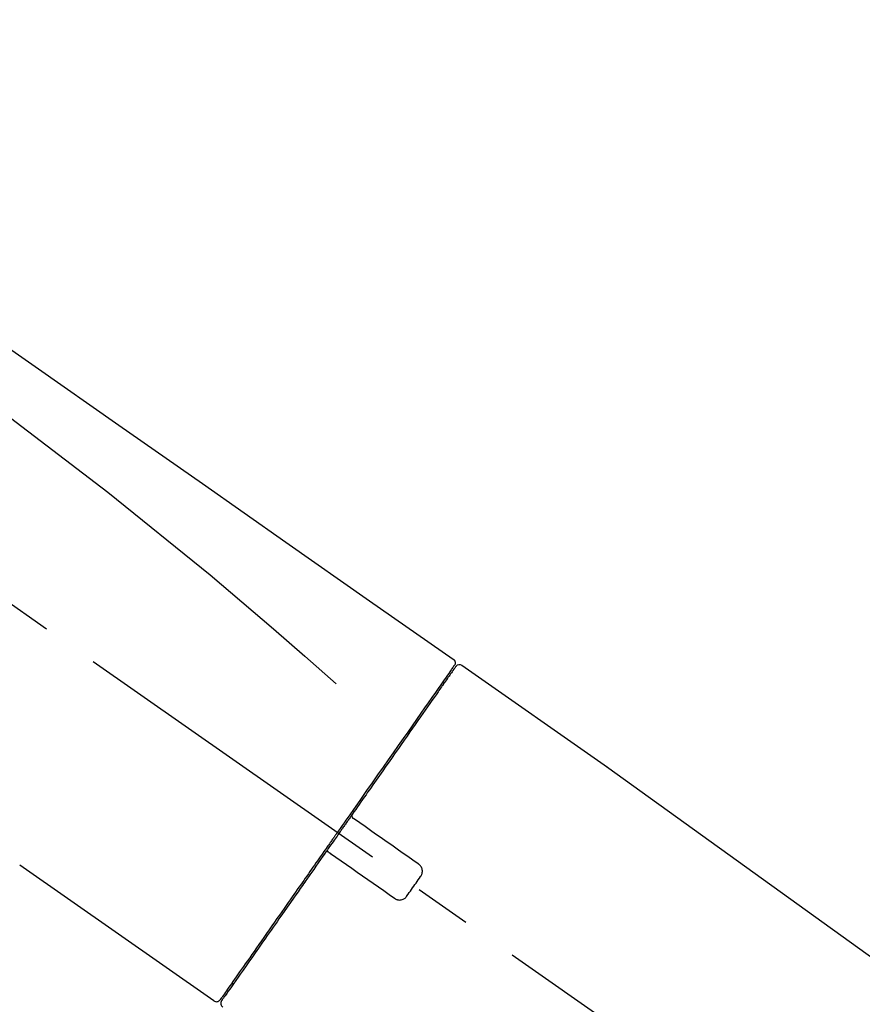
# Model space of a CAD drawing. Extents: x 27948 to 54421, y -11045 to -2175.
# Drawn here: x 47873 to 47966, y -7973 to -7865 of the extents above; entities that cross this region are included whole.
import ezdxf

# ---------------------------------------------------------------- set-up
doc = ezdxf.new("R2010")
doc.units = 0
doc.header["$LTSCALE"] = 50
doc.header["$MEASUREMENT"] = 0
doc.linetypes.add('CENTER2', pattern=[1.125, 0.75, -0.125, 0.125, -0.125])
doc.layers.get('0').update_dxf_attribs({"linetype": 'CONTINUOUS'})
doc.layers.get('DEFPOINTS').update_dxf_attribs({"color": 146, "linetype": 'CONTINUOUS'})
doc.layers.add('150-機器', color=8, linetype='CONTINUOUS')
doc.layers.add('166-寸法B', color=11, linetype='CONTINUOUS')
doc.styles.add('KH001', font='txt')
doc.dimstyles.new('KH1xx030', dxfattribs={"dimscale": 30, "dimtxt": 2, "dimasz": 0.6, "dimexe": 0.3, "dimexo": 1.2, "dimgap": 0.5, "dimtad": 3, "dimdec": 1, "dimdsep": 46, "dimlunit": 6, "dimtxsty": 'KH001', "dimblk": 'DOT', "dimcen": 1, "dimdle": 1, "dimclrd": 256, "dimclre": 256, "dimclrt": 256, "dimadec": 0, "dimazin": 0, "dimtfac": 1, "dimtdec": 1, "dimtix": 1, "dimtmove": 2, "dimatfit": 3, "dimldrblk": 'CLOSEDBLANK', "dimfxl": 1, "dimtolj": 1, "dimtzin": 0, "dimlwd": -1, "dimlwe": -1, "dimarcsym": 0})

# ---------------------------------------------------------------- blocks, each defined once
blk = doc.blocks.new('F402_D')
at = {"layer": '150-機器', "color": 13, "linetype": 'CENTER2'}
blk.add_line((0.34, 36.17), (-286.53, 237.04), dxfattribs=at)
at = {"layer": '150-機器', "color": 13, "linetype": 'Continuous'}
for p, q in [((-174.17, 186.36), (-158.16, 175.15)), ((-176.27, 184.49), (-176.11, 184.37)), ((-158.24, 175.21), (-38.21, 88.74)), ((-201.42, 149.44), (-222.76, 164.37)), ((-199.28, 151.28), (-199.44, 151.4))]:
    blk.add_line(p, q, dxfattribs=at)
for points in [[(-248.64, 238.5), (-239.45, 232.07), (-230.25, 225.63), (-221.06, 219.2), (-211.87, 212.76), (-202.68, 206.32), (-193.49, 199.89), (-184.3, 193.45), (-175.11, 187.02)], [(-247.92, 231.16), (-236.19, 222.7), (-224.54, 214.15), (-213.06, 205.38), (-201.83, 196.3), (-198.34, 193.33), (-194.86, 190.34), (-191.41, 187.33), (-187.96, 184.3)], [(-175.06, 186.25), (-175.07, 186.23), (-175.09, 186.21), (-175.1, 186.19), (-175.12, 186.17), (-175.15, 186.11), (-175.18, 186.06), (-175.22, 186.01), (-175.26, 185.96)], [(-175.11, 187.02), (-175.1, 187.01), (-175.09, 187), (-175.08, 187), (-175.07, 186.99), (-175.05, 186.97), (-175.03, 186.96), (-175.01, 186.94), (-175, 186.92), (-174.97, 186.89), (-174.95, 186.86), (-174.94, 186.83), (-174.92, 186.79), (-174.91, 186.76), (-174.9, 186.72), (-174.89, 186.69), (-174.89, 186.65), (-174.89, 186.62), (-174.89, 186.6), (-174.89, 186.57), (-174.9, 186.55), (-174.9, 186.54), (-174.9, 186.53), (-174.9, 186.51), (-174.91, 186.5)], [(-174.91, 186.5), (-174.9, 186.5), (-174.9, 186.5), (-174.9, 186.5), (-174.89, 186.5), (-174.86, 186.48), (-174.89, 186.43), (-174.97, 186.35), (-175.06, 186.25)], [(-175.11, 186.14), (-175.12, 186.13), (-175.13, 186.12), (-175.14, 186.11), (-175.14, 186.1), (-175.19, 186.03), (-175.23, 185.97), (-175.28, 185.9), (-175.32, 185.84), (-175.46, 185.64), (-175.6, 185.44), (-175.74, 185.25), (-175.88, 185.05), (-176.17, 184.63), (-176.47, 184.2), (-176.77, 183.78), (-177.06, 183.36), (-177.46, 182.79), (-177.86, 182.22), (-178.26, 181.65), (-178.65, 181.08), (-179.14, 180.39), (-179.63, 179.7), (-180.11, 179), (-180.6, 178.31), (-181.15, 177.52), (-181.71, 176.72), (-182.26, 175.93), (-182.82, 175.14), (-183.42, 174.28), (-184.02, 173.42), (-184.62, 172.56), (-185.23, 171.7), (-185.64, 171.1), (-186.06, 170.5), (-186.48, 169.91), (-186.9, 169.31), (-187.11, 169.01), (-187.32, 168.71), (-187.53, 168.41), (-187.74, 168.11)], [(-174.82, 186.21), (-174.82, 186.21), (-174.82, 186.21), (-174.82, 186.21), (-174.82, 186.21), (-174.82, 186.21), (-174.82, 186.21), (-174.82, 186.21), (-174.83, 186.2), (-174.83, 186.19), (-174.84, 186.19), (-174.84, 186.18), (-174.85, 186.17), (-174.94, 186.04), (-175.03, 185.91), (-175.13, 185.77), (-175.22, 185.64), (-175.3, 185.52), (-175.39, 185.4), (-175.48, 185.27), (-175.56, 185.15), (-175.61, 185.09), (-175.65, 185.03), (-175.69, 184.97), (-175.73, 184.91), (-175.84, 184.76), (-175.94, 184.61), (-176.05, 184.46), (-176.15, 184.31), (-176.21, 184.22), (-176.27, 184.13), (-176.34, 184.05), (-176.4, 183.96)], [(-176.4, 183.96), (-176.49, 183.83), (-176.58, 183.7), (-176.67, 183.57), (-176.76, 183.43), (-176.99, 183.11), (-177.21, 182.8), (-177.44, 182.48), (-177.66, 182.16), (-177.92, 181.79), (-178.18, 181.42), (-178.44, 181.05), (-178.69, 180.68), (-178.99, 180.26), (-179.28, 179.85), (-179.57, 179.43), (-179.86, 179.01), (-180.18, 178.56), (-180.5, 178.11), (-180.81, 177.65), (-181.13, 177.2), (-181.48, 176.71), (-181.82, 176.22), (-182.16, 175.73), (-182.5, 175.24), (-182.86, 174.72), (-183.22, 174.21), (-183.58, 173.7), (-183.94, 173.18), (-184.13, 172.91), (-184.32, 172.64), (-184.51, 172.38), (-184.69, 172.11), (-184.88, 171.84), (-185.07, 171.57), (-185.26, 171.31), (-185.44, 171.04), (-185.63, 170.77), (-185.82, 170.5), (-186.02, 170.22), (-186.21, 169.95)], [(-186.21, 169.95), (-186.23, 169.92), (-186.25, 169.89), (-186.27, 169.86), (-186.29, 169.83), (-186.33, 169.77), (-186.37, 169.71), (-186.41, 169.66), (-186.45, 169.6), (-186.52, 169.51), (-186.58, 169.42), (-186.64, 169.33), (-186.7, 169.24), (-186.76, 169.16), (-186.82, 169.07), (-186.89, 168.98), (-186.95, 168.89), (-187.01, 168.8), (-187.07, 168.71), (-187.13, 168.63), (-187.2, 168.54), (-187.26, 168.45), (-187.32, 168.36), (-187.38, 168.27), (-187.44, 168.18), (-187.53, 168.06), (-187.61, 167.95), (-187.69, 167.83), (-187.78, 167.71), (-187.88, 167.56), (-187.98, 167.41), (-188.09, 167.27), (-188.19, 167.12), (-188.31, 166.94), (-188.44, 166.76), (-188.56, 166.59), (-188.69, 166.41), (-188.77, 166.29), (-188.85, 166.18), (-188.93, 166.06), (-189.01, 165.94), (-189.06, 165.88), (-189.1, 165.82), (-189.14, 165.76), (-189.18, 165.71)], [(-186.21, 169.95), (-186.22, 169.94), (-186.22, 169.93), (-186.23, 169.92), (-186.23, 169.91), (-186.24, 169.9), (-186.24, 169.9), (-186.24, 169.89), (-186.25, 169.88), (-186.25, 169.86), (-186.25, 169.85), (-186.26, 169.83), (-186.26, 169.82), (-186.26, 169.81), (-186.26, 169.81), (-186.26, 169.8), (-186.26, 169.8), (-186.26, 169.79), (-186.26, 169.78), (-186.26, 169.77), (-186.26, 169.76), (-186.26, 169.76), (-186.26, 169.75), (-186.26, 169.75), (-186.26, 169.74), (-186.26, 169.73), (-186.25, 169.71), (-186.25, 169.7), (-186.25, 169.68), (-186.24, 169.67), (-186.24, 169.67), (-186.23, 169.66), (-186.23, 169.65), (-186.22, 169.63), (-186.21, 169.61), (-186.2, 169.6), (-186.19, 169.58), (-186.18, 169.57), (-186.17, 169.57), (-186.17, 169.56), (-186.16, 169.55), (-186.15, 169.55), (-186.14, 169.54), (-186.14, 169.54), (-186.13, 169.53)], [(-185.97, 169.42), (-185.97, 169.42), (-185.97, 169.42), (-185.97, 169.42), (-185.97, 169.42), (-185.98, 169.43), (-185.98, 169.43), (-185.98, 169.43), (-185.99, 169.43), (-185.99, 169.44), (-186, 169.44), (-186, 169.44), (-186.01, 169.45), (-186.01, 169.45), (-186.02, 169.45), (-186.02, 169.46), (-186.03, 169.46), (-186.03, 169.47), (-186.04, 169.47), (-186.05, 169.47), (-186.05, 169.48), (-186.06, 169.48), (-186.06, 169.49), (-186.07, 169.49), (-186.08, 169.5), (-186.08, 169.5), (-186.09, 169.5), (-186.09, 169.51), (-186.1, 169.51), (-186.1, 169.51), (-186.11, 169.52), (-186.11, 169.52), (-186.11, 169.52), (-186.12, 169.52), (-186.12, 169.52), (-186.12, 169.53), (-186.12, 169.53), (-186.12, 169.53), (-186.12, 169.53), (-186.12, 169.53), (-186.13, 169.53), (-186.13, 169.53), (-186.13, 169.53), (-186.13, 169.53), (-186.13, 169.53)], [(-178.94, 164.5), (-179.53, 164.91), (-180.11, 165.32), (-180.7, 165.73), (-181.28, 166.14), (-181.87, 166.55), (-182.46, 166.96), (-183.04, 167.37), (-183.63, 167.78), (-184.21, 168.19), (-184.8, 168.6), (-185.38, 169.01), (-185.97, 169.42)], [(-187.86, 167.94), (-187.87, 167.93), (-187.88, 167.92), (-187.88, 167.9), (-187.89, 167.89), (-187.92, 167.86), (-187.94, 167.82), (-187.96, 167.79), (-187.99, 167.76), (-188.03, 167.7), (-188.07, 167.64), (-188.11, 167.58), (-188.15, 167.52), (-188.2, 167.45), (-188.26, 167.37), (-188.31, 167.29), (-188.36, 167.22), (-188.43, 167.12), (-188.5, 167.03), (-188.56, 166.93), (-188.63, 166.84), (-188.71, 166.72), (-188.79, 166.61), (-188.87, 166.5), (-188.95, 166.38), (-189.07, 166.21), (-189.19, 166.04), (-189.31, 165.87), (-189.43, 165.7), (-189.58, 165.48), (-189.73, 165.27), (-189.88, 165.05), (-190.03, 164.84), (-190.19, 164.61), (-190.35, 164.38), (-190.52, 164.14), (-190.68, 163.91), (-190.85, 163.67), (-191.02, 163.42), (-191.2, 163.17), (-191.37, 162.92), (-191.54, 162.68), (-191.72, 162.43), (-191.89, 162.18), (-192.07, 161.93), (-192.25, 161.67), (-192.44, 161.4), (-192.62, 161.14), (-192.8, 160.88), (-193.03, 160.56), (-193.25, 160.25), (-193.47, 159.93), (-193.69, 159.61), (-193.95, 159.24), (-194.21, 158.86), (-194.48, 158.48), (-194.74, 158.11), (-195.04, 157.69), (-195.33, 157.26), (-195.63, 156.84), (-195.92, 156.42), (-196.19, 156.04), (-196.46, 155.65), (-196.73, 155.27), (-197, 154.88), (-197.24, 154.54), (-197.48, 154.19), (-197.72, 153.85), (-197.96, 153.51), (-198.17, 153.21), (-198.38, 152.91), (-198.59, 152.62), (-198.8, 152.32), (-198.97, 152.07), (-199.14, 151.82), (-199.32, 151.57), (-199.49, 151.33), (-199.63, 151.13), (-199.77, 150.93), (-199.9, 150.74), (-200.04, 150.54), (-200.15, 150.38), (-200.26, 150.23), (-200.37, 150.07), (-200.48, 149.92), (-200.52, 149.85), (-200.56, 149.79), (-200.61, 149.72), (-200.69, 149.61), (-200.71, 149.59), (-200.72, 149.57), (-200.73, 149.55), (-200.73, 149.56), (-200.73, 149.56), (-200.73, 149.56), (-200.73, 149.56), (-200.73, 149.56)], [(-187.74, 168.11), (-187.75, 168.1), (-187.76, 168.09), (-187.77, 168.07), (-187.78, 168.06), (-187.79, 168.04), (-187.8, 168.03), (-187.81, 168.01), (-187.82, 168), (-187.83, 167.99), (-187.84, 167.97), (-187.85, 167.96), (-187.86, 167.94)], [(-189.18, 165.7), (-189.43, 165.34), (-189.69, 164.98), (-189.94, 164.62), (-190.19, 164.26), (-190.44, 163.9), (-190.69, 163.55), (-190.94, 163.19), (-191.19, 162.84), (-191.31, 162.66), (-191.43, 162.48), (-191.56, 162.31), (-191.68, 162.13), (-191.92, 161.79), (-192.16, 161.44), (-192.41, 161.1), (-192.65, 160.75), (-193, 160.25), (-193.35, 159.75), (-193.7, 159.25), (-194.05, 158.75), (-194.26, 158.45), (-194.47, 158.14), (-194.69, 157.84), (-194.9, 157.53), (-195.11, 157.23), (-195.33, 156.93), (-195.54, 156.62), (-195.75, 156.32), (-196.13, 155.78), (-196.5, 155.25), (-196.88, 154.71), (-197.25, 154.18), (-197.57, 153.73), (-197.88, 153.28), (-198.19, 152.83), (-198.51, 152.38), (-198.75, 152.03), (-199, 151.68), (-199.25, 151.33), (-199.49, 150.98), (-199.66, 150.73), (-199.83, 150.49), (-200, 150.25), (-200.17, 150), (-200.27, 149.87), (-200.36, 149.74), (-200.45, 149.61), (-200.54, 149.48), (-200.54, 149.47), (-200.55, 149.47), (-200.55, 149.46), (-200.56, 149.45), (-200.56, 149.45), (-200.56, 149.45), (-200.57, 149.44), (-200.57, 149.44), (-200.57, 149.44), (-200.56, 149.44), (-200.56, 149.45), (-200.56, 149.45)], [(-188.76, 165.77), (-188.76, 165.78), (-188.77, 165.78), (-188.77, 165.78), (-188.77, 165.78), (-188.78, 165.79), (-188.78, 165.79), (-188.79, 165.79), (-188.79, 165.79), (-188.8, 165.8), (-188.81, 165.8), (-188.82, 165.81), (-188.83, 165.81), (-188.83, 165.81), (-188.84, 165.81), (-188.84, 165.82), (-188.84, 165.82), (-188.85, 165.82), (-188.86, 165.82), (-188.87, 165.82), (-188.88, 165.83), (-188.89, 165.83), (-188.89, 165.83), (-188.9, 165.83), (-188.9, 165.83), (-188.91, 165.83), (-188.92, 165.83), (-188.93, 165.83), (-188.94, 165.83), (-188.95, 165.83), (-188.95, 165.83), (-188.96, 165.83), (-188.96, 165.83), (-188.99, 165.83), (-189.01, 165.83), (-189.03, 165.82), (-189.06, 165.82), (-189.08, 165.81), (-189.1, 165.8), (-189.11, 165.79), (-189.13, 165.77), (-189.14, 165.76), (-189.15, 165.74), (-189.17, 165.73), (-189.18, 165.71)], [(-188.76, 165.77), (-188.76, 165.77), (-188.76, 165.77), (-188.76, 165.77), (-188.76, 165.77), (-188.76, 165.77), (-188.75, 165.77), (-188.75, 165.77), (-188.75, 165.77), (-188.75, 165.77), (-188.75, 165.77), (-188.75, 165.77), (-188.75, 165.77), (-188.75, 165.76), (-188.74, 165.76), (-188.74, 165.76), (-188.74, 165.76), (-188.73, 165.75), (-188.72, 165.75), (-188.72, 165.74), (-188.71, 165.74), (-188.7, 165.73), (-188.7, 165.73), (-188.69, 165.72), (-188.68, 165.72), (-188.68, 165.72), (-188.67, 165.71), (-188.66, 165.71), (-188.66, 165.7), (-188.65, 165.7), (-188.65, 165.7), (-188.64, 165.69), (-188.64, 165.69), (-188.63, 165.68), (-188.63, 165.68), (-188.62, 165.68), (-188.62, 165.67), (-188.61, 165.67), (-188.61, 165.67), (-188.61, 165.67), (-188.6, 165.67), (-188.6, 165.66), (-188.6, 165.66), (-188.6, 165.66), (-188.6, 165.66)], [(-188.6, 165.66), (-188.01, 165.25), (-187.43, 164.84), (-186.84, 164.43), (-186.26, 164.02), (-185.67, 163.61), (-185.09, 163.2), (-184.5, 162.79), (-183.92, 162.38), (-183.33, 161.97), (-182.75, 161.56), (-182.16, 161.15), (-181.57, 160.74)], [(-178.7, 163.11), (-178.68, 163.14), (-178.66, 163.16), (-178.64, 163.19), (-178.62, 163.22), (-178.59, 163.27), (-178.56, 163.33), (-178.54, 163.39), (-178.52, 163.46), (-178.5, 163.56), (-178.49, 163.65), (-178.49, 163.75), (-178.51, 163.85), (-178.53, 163.95), (-178.56, 164.05), (-178.6, 164.14), (-178.65, 164.23), (-178.69, 164.28), (-178.73, 164.33), (-178.78, 164.38), (-178.83, 164.43), (-178.86, 164.45), (-178.89, 164.46), (-178.92, 164.48), (-178.94, 164.5)], [(-180.19, 160.99), (-180.06, 161.16), (-179.94, 161.34), (-179.81, 161.52), (-179.69, 161.69), (-179.57, 161.87), (-179.44, 162.05), (-179.32, 162.23), (-179.19, 162.4), (-179.07, 162.58), (-178.95, 162.76), (-178.82, 162.93), (-178.7, 163.11)], [(-181.57, 160.74), (-181.55, 160.72), (-181.52, 160.7), (-181.49, 160.68), (-181.47, 160.67), (-181.41, 160.63), (-181.35, 160.6), (-181.28, 160.58), (-181.22, 160.56), (-181.12, 160.54), (-181.02, 160.53), (-180.92, 160.54), (-180.82, 160.55), (-180.72, 160.58), (-180.62, 160.61), (-180.53, 160.65), (-180.45, 160.7), (-180.4, 160.74), (-180.35, 160.78), (-180.3, 160.83), (-180.26, 160.88), (-180.24, 160.91), (-180.22, 160.93), (-180.2, 160.96), (-180.19, 160.99)]]:
    blk.add_lwpolyline(points, dxfattribs=at)
for centre, start, end in [((-174.41, 185.92), 55.5475, 145), ((-201.14, 149.85), 234.9852, 325), ((-200.16, 149.16), 145, 235.2489)]:
    blk.add_arc(centre, 0.499, start, end, dxfattribs=at)
blk = doc.blocks.new('_Dot')
at = {"color": 0, "linetype": 'ByBlock', "lineweight": -2}
blk.add_line((-0.5, 0), (-1, 0), dxfattribs=at)
at = {"color": 0, "linetype": 'ByBlock', "const_width": 0.5}
blk.add_lwpolyline([(-0.25, 0, 1), (0.25, 0, 1)], format="xyb", close=True, dxfattribs=at)
blk = doc.blocks.new('*D213')
at = {"layer": '166-寸法B', "transparency": 16777216}
for p, q in [((47515.92, -8088.89), (47515.92, -7849.74)), ((48165.92, -8088.89), (48165.92, -7849.74)), ((47533.92, -7858.74), (48147.92, -7858.74))]:
    blk.add_line(p, q, dxfattribs=at)
at = {"layer": 'DEFPOINTS', "color": 0, "transparency": 16777216}
for p in [(48165.92, -7858.74), (47515.92, -8124.89), (48165.92, -8124.89)]:
    blk.add_point(p, dxfattribs=at)
at = {"layer": '166-寸法B', "transparency": 16777216, "xscale": 18, "yscale": 18, "zscale": 18, "rotation": 180}
blk.add_blockref('_Dot', (47515.92, -7858.74), dxfattribs=at)
at = {"layer": '166-寸法B', "transparency": 16777216, "xscale": 18, "yscale": 18, "zscale": 18}
blk.add_blockref('_Dot', (48165.92, -7858.74), dxfattribs=at)
at = {"layer": '166-寸法B', "transparency": 16777216, "insert": (47840.92, -7813.74), "char_height": 60, "attachment_point": 5, "style": 'KH001'}
blk.add_mtext('\\A1;650', dxfattribs=at)
blk = doc.blocks.new('_ClosedBlank')
at = {"color": 0, "linetype": 'ByBlock', "lineweight": -2}
for p, q in [((-1, 0.1667), (0, 0)), ((-1, 0.1667), (-1, -0.1667)), ((0, 0), (-1, -0.1667))]:
    blk.add_line(p, q, dxfattribs=at)

msp = doc.modelspace()

# ---------------------------------------------------------------- block references
at = {"layer": '150-機器'}
msp.add_blockref('F402_D', (48095.92, -8122.19), dxfattribs=at)

# ---------------------------------------------------------------- dimensions: what is measured, and where the dimension line sits
at = {"layer": '166-寸法B'}
dim = msp.add_linear_dim(base=(48165.92, -7858.74), p1=(47515.92, -8124.89), p2=(48165.92, -8124.89), dimstyle='KH1xx030', dxfattribs=at)
dim.commit()
dim.dimension.update_dxf_attribs({"geometry": '*D213', "text_midpoint": (47840.92, -7813.74)})

doc.saveas('drawing.dxf')
